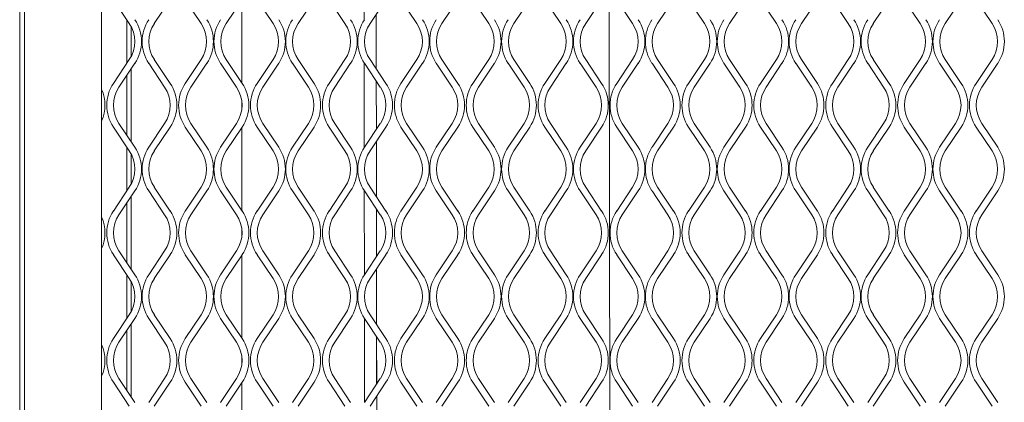
# Model space of a CAD drawing. Units: millimetres. Extents: x 823 to 12814, y 123 to 2670.
# Drawn here: x 1254 to 1465, y 1823 to 1905 of the extents above; entities that cross this region are included whole.
import ezdxf

# ---------------------------------------------------------------- set-up
doc = ezdxf.new("R2010")
doc.units = ezdxf.units.MM

msp = doc.modelspace()

# ---------------------------------------------------------------- linework, layer by layer
at = {"lineweight": 15}
for p, q in [((1253.8, 2381.37), (1253.8, 963.16)), ((1254.8, 1693.66), (1254.8, 2252.66)), ((1271.37, 2252.66), (1271.37, 1694.66)), ((1380.37, 1777.28), (1379.96, 2104.96)), ((1327.61, 1922.95), (1327.63, 1904.7)), ((1277.29, 1904), (1273.88, 1909.12)), ((1286.07, 1909.12), (1282.66, 1904)), ((1292.71, 1904), (1289.3, 1909.12)), ((1301.49, 1909.12), (1298.08, 1904)), ((1301.42, 1891.23), (1301.42, 1909.01)), ((1308.12, 1904), (1304.71, 1909.12)), ((1316.9, 1909.12), (1313.49, 1904)), ((1323.53, 1904), (1320.12, 1909.12)), ((1332.32, 1909.12), (1328.9, 1904)), ((1338.95, 1904), (1335.54, 1909.12)), ((1347.73, 1909.12), (1344.32, 1904)), ((1354.36, 1904), (1350.95, 1909.12)), ((1363.14, 1909.12), (1359.73, 1904)), ((1369.78, 1904), (1366.37, 1909.12)), ((1378.56, 1909.12), (1375.15, 1904)), ((1385.19, 1904), (1381.78, 1909.12)), ((1393.97, 1909.12), (1390.56, 1904)), ((1400.6, 1904), (1397.19, 1909.12)), ((1409.39, 1909.12), (1405.97, 1904)), ((1416.02, 1904), (1412.61, 1909.12)), ((1424.8, 1909.12), (1421.39, 1904)), ((1431.43, 1904), (1428.02, 1909.12)), ((1440.21, 1909.12), (1436.8, 1904)), ((1446.85, 1904), (1443.44, 1909.12)), ((1455.63, 1909.12), (1452.22, 1904)), ((1462.26, 1904), (1458.85, 1909.12)), ((1276.76, 1895.44), (1276.76, 1904.8)), ((1330.23, 1905.99), (1330.24, 1894.23)), ((1330.24, 1906), (1330.25, 1894.22)), ((1277.67, 1896.88), (1277.67, 1903.36)), ((1273.88, 1891.12), (1277.29, 1896.24)), ((1282.66, 1896.24), (1286.07, 1891.12)), ((1289.3, 1891.12), (1292.71, 1896.24)), ((1298.08, 1896.24), (1301.49, 1891.12)), ((1304.71, 1891.12), (1308.12, 1896.24)), ((1313.49, 1896.24), (1316.9, 1891.12)), ((1320.12, 1891.12), (1323.53, 1896.24)), ((1328.9, 1896.24), (1332.32, 1891.12)), ((1335.54, 1891.12), (1338.95, 1896.24)), ((1344.32, 1896.24), (1347.73, 1891.12)), ((1350.95, 1891.12), (1354.36, 1896.24)), ((1359.73, 1896.24), (1363.14, 1891.12)), ((1366.37, 1891.12), (1369.78, 1896.24)), ((1375.15, 1896.24), (1378.56, 1891.12)), ((1381.78, 1891.12), (1385.19, 1896.24)), ((1390.56, 1896.24), (1393.97, 1891.12)), ((1397.19, 1891.12), (1400.6, 1896.24)), ((1405.97, 1896.24), (1409.39, 1891.12)), ((1412.61, 1891.12), (1416.02, 1896.24)), ((1421.39, 1896.24), (1424.8, 1891.12)), ((1428.02, 1891.12), (1431.43, 1896.24)), ((1436.8, 1896.24), (1440.21, 1891.12)), ((1443.44, 1891.12), (1446.85, 1896.24)), ((1452.22, 1896.24), (1455.63, 1891.12)), ((1458.85, 1891.12), (1462.26, 1896.24)), ((1278.5, 1895.44), (1275.08, 1890.32)), ((1277.67, 1878.67), (1277.67, 1894.2)), ((1284.87, 1890.32), (1281.46, 1895.44)), ((1293.91, 1895.44), (1290.5, 1890.32)), ((1300.28, 1890.32), (1296.87, 1895.44)), ((1309.32, 1895.44), (1305.91, 1890.32)), ((1315.7, 1890.32), (1312.29, 1895.44)), ((1324.74, 1895.44), (1321.33, 1890.32)), ((1327.64, 1895.53), (1327.66, 1877.38)), ((1331.11, 1890.32), (1327.7, 1895.44)), ((1340.15, 1895.44), (1336.74, 1890.32)), ((1346.53, 1890.32), (1343.11, 1895.44)), ((1355.57, 1895.44), (1352.15, 1890.32)), ((1361.94, 1890.32), (1358.53, 1895.44)), ((1370.98, 1895.44), (1367.57, 1890.32)), ((1377.35, 1890.32), (1373.94, 1895.44)), ((1386.39, 1895.44), (1382.98, 1890.32)), ((1392.77, 1890.32), (1389.36, 1895.44)), ((1401.81, 1895.44), (1398.4, 1890.32)), ((1408.18, 1890.32), (1404.77, 1895.44)), ((1417.22, 1895.44), (1413.81, 1890.32)), ((1423.6, 1890.32), (1420.18, 1895.44)), ((1432.64, 1895.44), (1429.22, 1890.32)), ((1439.01, 1890.32), (1435.6, 1895.44)), ((1448.05, 1895.44), (1444.64, 1890.32)), ((1454.42, 1890.32), (1451.01, 1895.44)), ((1463.46, 1895.44), (1460.05, 1890.32)), ((1276.76, 1880.04), (1276.76, 1892.83)), ((1330.24, 1891.62), (1330.26, 1881.27)), ((1330.25, 1891.6), (1330.27, 1881.29)), ((1301.42, 1885.66), (1301.42, 1887.21)), ((1277.29, 1876.63), (1273.88, 1881.75)), ((1275.08, 1882.55), (1278.5, 1877.44)), ((1281.46, 1877.44), (1284.87, 1882.55)), ((1286.07, 1881.75), (1282.66, 1876.63)), ((1292.71, 1876.63), (1289.3, 1881.75)), ((1290.5, 1882.55), (1293.91, 1877.44)), ((1296.87, 1877.44), (1300.28, 1882.55)), ((1301.49, 1881.75), (1298.08, 1876.63)), ((1301.42, 1863.86), (1301.42, 1881.64)), ((1308.12, 1876.63), (1304.71, 1881.75)), ((1305.91, 1882.55), (1309.32, 1877.44)), ((1312.29, 1877.44), (1315.7, 1882.55)), ((1316.9, 1881.75), (1313.49, 1876.63)), ((1323.53, 1876.63), (1320.12, 1881.75)), ((1321.33, 1882.55), (1324.74, 1877.44)), ((1327.7, 1877.44), (1331.11, 1882.55)), ((1332.32, 1881.75), (1328.9, 1876.63)), ((1338.95, 1876.63), (1335.54, 1881.75)), ((1336.74, 1882.55), (1340.15, 1877.44)), ((1343.11, 1877.44), (1346.53, 1882.55)), ((1347.73, 1881.75), (1344.32, 1876.63)), ((1354.36, 1876.63), (1350.95, 1881.75)), ((1352.15, 1882.55), (1355.57, 1877.44)), ((1358.53, 1877.44), (1361.94, 1882.55)), ((1363.14, 1881.75), (1359.73, 1876.63)), ((1369.78, 1876.63), (1366.37, 1881.75)), ((1367.57, 1882.55), (1370.98, 1877.44)), ((1373.94, 1877.44), (1377.35, 1882.55)), ((1378.56, 1881.75), (1375.15, 1876.63)), ((1385.19, 1876.63), (1381.78, 1881.75)), ((1382.98, 1882.55), (1386.39, 1877.44)), ((1389.36, 1877.44), (1392.77, 1882.55)), ((1393.97, 1881.75), (1390.56, 1876.63)), ((1400.6, 1876.63), (1397.19, 1881.75)), ((1398.4, 1882.55), (1401.81, 1877.44)), ((1404.77, 1877.44), (1408.18, 1882.55)), ((1409.39, 1881.75), (1405.97, 1876.63)), ((1416.02, 1876.63), (1412.61, 1881.75)), ((1413.81, 1882.55), (1417.22, 1877.44)), ((1420.18, 1877.44), (1423.6, 1882.55)), ((1424.8, 1881.75), (1421.39, 1876.63)), ((1431.43, 1876.63), (1428.02, 1881.75)), ((1429.22, 1882.55), (1432.64, 1877.44)), ((1435.6, 1877.44), (1439.01, 1882.55)), ((1440.21, 1881.75), (1436.8, 1876.63)), ((1446.85, 1876.63), (1443.44, 1881.75)), ((1444.64, 1882.55), (1448.05, 1877.44)), ((1451.01, 1877.44), (1454.42, 1882.55)), ((1455.63, 1881.75), (1452.22, 1876.63)), ((1462.26, 1876.63), (1458.85, 1881.75)), ((1460.05, 1882.55), (1463.46, 1877.44)), ((1330.26, 1878.67), (1330.28, 1866.81)), ((1330.27, 1878.68), (1330.29, 1866.8)), ((1276.76, 1868.07), (1276.76, 1877.43)), ((1277.67, 1869.51), (1277.67, 1875.99)), ((1273.88, 1863.75), (1277.29, 1868.87)), ((1282.66, 1868.87), (1286.07, 1863.75)), ((1289.3, 1863.75), (1292.71, 1868.87)), ((1298.08, 1868.87), (1301.49, 1863.75)), ((1304.71, 1863.75), (1308.12, 1868.87)), ((1313.49, 1868.87), (1316.9, 1863.75)), ((1320.12, 1863.75), (1323.53, 1868.87)), ((1328.9, 1868.87), (1332.32, 1863.75)), ((1335.54, 1863.75), (1338.95, 1868.87)), ((1344.32, 1868.87), (1347.73, 1863.75)), ((1350.95, 1863.75), (1354.36, 1868.87)), ((1359.73, 1868.87), (1363.14, 1863.75)), ((1366.37, 1863.75), (1369.78, 1868.87)), ((1375.15, 1868.87), (1378.56, 1863.75)), ((1381.78, 1863.75), (1385.19, 1868.87)), ((1390.56, 1868.87), (1393.97, 1863.75)), ((1397.19, 1863.75), (1400.6, 1868.87)), ((1405.97, 1868.87), (1409.39, 1863.75)), ((1412.61, 1863.75), (1416.02, 1868.87)), ((1421.39, 1868.87), (1424.8, 1863.75)), ((1428.02, 1863.75), (1431.43, 1868.87)), ((1436.8, 1868.87), (1440.21, 1863.75)), ((1443.44, 1863.75), (1446.85, 1868.87)), ((1452.22, 1868.87), (1455.63, 1863.75)), ((1458.85, 1863.75), (1462.26, 1868.87)), ((1278.5, 1868.07), (1275.08, 1862.95)), ((1277.67, 1851.3), (1277.67, 1866.83)), ((1284.87, 1862.95), (1281.46, 1868.07)), ((1293.91, 1868.07), (1290.5, 1862.95)), ((1300.28, 1862.95), (1296.87, 1868.07)), ((1309.32, 1868.07), (1305.91, 1862.95)), ((1315.7, 1862.95), (1312.29, 1868.07)), ((1324.74, 1868.07), (1321.33, 1862.95)), ((1327.67, 1868.11), (1327.7, 1850.06)), ((1331.11, 1862.95), (1327.7, 1868.07)), ((1340.15, 1868.07), (1336.74, 1862.95)), ((1346.53, 1862.95), (1343.11, 1868.07)), ((1355.57, 1868.07), (1352.15, 1862.95)), ((1361.94, 1862.95), (1358.53, 1868.07)), ((1370.98, 1868.07), (1367.57, 1862.95)), ((1377.35, 1862.95), (1373.94, 1868.07)), ((1386.39, 1868.07), (1382.98, 1862.95)), ((1392.77, 1862.95), (1389.36, 1868.07)), ((1401.81, 1868.07), (1398.4, 1862.95)), ((1408.18, 1862.95), (1404.77, 1868.07)), ((1417.22, 1868.07), (1413.81, 1862.95)), ((1423.6, 1862.95), (1420.18, 1868.07)), ((1432.64, 1868.07), (1429.22, 1862.95)), ((1439.01, 1862.95), (1435.6, 1868.07)), ((1448.05, 1868.07), (1444.64, 1862.95)), ((1454.42, 1862.95), (1451.01, 1868.07)), ((1463.46, 1868.07), (1460.05, 1862.95)), ((1276.76, 1852.67), (1276.76, 1865.46)), ((1330.28, 1864.2), (1330.29, 1853.95)), ((1330.29, 1864.18), (1330.3, 1853.97)), ((1301.42, 1858.29), (1301.42, 1859.84)), ((1277.29, 1849.26), (1273.88, 1854.38)), ((1275.08, 1855.18), (1278.5, 1850.07)), ((1281.46, 1850.07), (1284.87, 1855.18)), ((1286.07, 1854.38), (1282.66, 1849.26)), ((1292.71, 1849.26), (1289.3, 1854.38)), ((1290.5, 1855.18), (1293.91, 1850.07)), ((1296.87, 1850.07), (1300.28, 1855.18)), ((1301.49, 1854.38), (1298.08, 1849.26)), ((1301.42, 1836.49), (1301.42, 1854.27)), ((1308.12, 1849.26), (1304.71, 1854.38)), ((1305.91, 1855.18), (1309.32, 1850.07)), ((1312.29, 1850.07), (1315.7, 1855.18)), ((1316.9, 1854.38), (1313.49, 1849.26)), ((1323.53, 1849.26), (1320.12, 1854.38)), ((1321.33, 1855.18), (1324.74, 1850.07)), ((1327.7, 1850.07), (1331.11, 1855.18)), ((1332.32, 1854.38), (1328.9, 1849.26)), ((1338.95, 1849.26), (1335.54, 1854.38)), ((1336.74, 1855.18), (1340.15, 1850.07)), ((1343.11, 1850.07), (1346.53, 1855.18)), ((1347.73, 1854.38), (1344.32, 1849.26)), ((1354.36, 1849.26), (1350.95, 1854.38)), ((1352.15, 1855.18), (1355.57, 1850.07)), ((1358.53, 1850.07), (1361.94, 1855.18)), ((1363.14, 1854.38), (1359.73, 1849.26)), ((1369.78, 1849.26), (1366.37, 1854.38)), ((1367.57, 1855.18), (1370.98, 1850.07)), ((1373.94, 1850.07), (1377.35, 1855.18)), ((1378.56, 1854.38), (1375.15, 1849.26)), ((1385.19, 1849.26), (1381.78, 1854.38)), ((1382.98, 1855.18), (1386.39, 1850.07)), ((1389.36, 1850.07), (1392.77, 1855.18)), ((1393.97, 1854.38), (1390.56, 1849.26)), ((1400.6, 1849.26), (1397.19, 1854.38)), ((1398.4, 1855.18), (1401.81, 1850.07)), ((1404.77, 1850.07), (1408.18, 1855.18)), ((1409.39, 1854.38), (1405.97, 1849.26)), ((1416.02, 1849.26), (1412.61, 1854.38)), ((1413.81, 1855.18), (1417.22, 1850.07)), ((1420.18, 1850.07), (1423.6, 1855.18)), ((1424.8, 1854.38), (1421.39, 1849.26)), ((1431.43, 1849.26), (1428.02, 1854.38)), ((1429.22, 1855.18), (1432.64, 1850.07)), ((1435.6, 1850.07), (1439.01, 1855.18)), ((1440.21, 1854.38), (1436.8, 1849.26)), ((1446.85, 1849.26), (1443.44, 1854.38)), ((1444.64, 1855.18), (1448.05, 1850.07)), ((1451.01, 1850.07), (1454.42, 1855.18)), ((1455.63, 1854.38), (1452.22, 1849.26)), ((1462.26, 1849.26), (1458.85, 1854.38)), ((1460.05, 1855.18), (1463.46, 1850.07)), ((1330.29, 1851.35), (1330.31, 1839.39)), ((1330.3, 1851.36), (1330.32, 1839.38)), ((1276.76, 1840.7), (1276.76, 1850.06)), ((1277.67, 1842.14), (1277.67, 1848.62)), ((1273.88, 1836.38), (1277.29, 1841.5)), ((1278.5, 1840.69), (1275.08, 1835.58)), ((1284.87, 1835.58), (1281.46, 1840.69)), ((1282.66, 1841.5), (1286.07, 1836.38)), ((1289.3, 1836.38), (1292.71, 1841.5)), ((1293.91, 1840.69), (1290.5, 1835.58)), ((1300.28, 1835.58), (1296.87, 1840.69)), ((1298.08, 1841.5), (1301.49, 1836.38)), ((1304.71, 1836.38), (1308.12, 1841.5)), ((1309.32, 1840.69), (1305.91, 1835.58)), ((1315.7, 1835.58), (1312.29, 1840.69)), ((1313.49, 1841.5), (1316.9, 1836.38)), ((1320.12, 1836.38), (1323.53, 1841.5)), ((1324.74, 1840.69), (1321.33, 1835.58)), ((1331.11, 1835.58), (1327.7, 1840.69)), ((1327.71, 1840.68), (1327.73, 1822.74)), ((1328.9, 1841.5), (1332.32, 1836.38)), ((1335.54, 1836.38), (1338.95, 1841.5)), ((1340.15, 1840.69), (1336.74, 1835.58)), ((1346.53, 1835.58), (1343.11, 1840.69)), ((1344.32, 1841.5), (1347.73, 1836.38)), ((1350.95, 1836.38), (1354.36, 1841.5)), ((1355.57, 1840.69), (1352.15, 1835.58)), ((1361.94, 1835.58), (1358.53, 1840.69)), ((1359.73, 1841.5), (1363.14, 1836.38)), ((1366.37, 1836.38), (1369.78, 1841.5)), ((1370.98, 1840.69), (1367.57, 1835.58)), ((1377.35, 1835.58), (1373.94, 1840.69)), ((1375.15, 1841.5), (1378.56, 1836.38)), ((1381.78, 1836.38), (1385.19, 1841.5)), ((1386.39, 1840.69), (1382.98, 1835.58)), ((1392.77, 1835.58), (1389.36, 1840.69)), ((1390.56, 1841.5), (1393.97, 1836.38)), ((1397.19, 1836.38), (1400.6, 1841.5)), ((1401.81, 1840.69), (1398.4, 1835.58)), ((1408.18, 1835.58), (1404.77, 1840.69)), ((1405.97, 1841.5), (1409.39, 1836.38)), ((1412.61, 1836.38), (1416.02, 1841.5)), ((1417.22, 1840.69), (1413.81, 1835.58)), ((1423.6, 1835.58), (1420.18, 1840.69)), ((1421.39, 1841.5), (1424.8, 1836.38)), ((1428.02, 1836.38), (1431.43, 1841.5)), ((1432.64, 1840.69), (1429.22, 1835.58)), ((1439.01, 1835.58), (1435.6, 1840.69)), ((1436.8, 1841.5), (1440.21, 1836.38)), ((1443.44, 1836.38), (1446.85, 1841.5)), ((1448.05, 1840.69), (1444.64, 1835.58)), ((1454.42, 1835.58), (1451.01, 1840.69)), ((1452.22, 1841.5), (1455.63, 1836.38)), ((1458.85, 1836.38), (1462.26, 1841.5)), ((1463.46, 1840.69), (1460.05, 1835.58)), ((1277.67, 1823.93), (1277.67, 1839.46)), ((1276.76, 1825.3), (1276.76, 1838.09)), ((1330.31, 1836.78), (1330.32, 1826.63)), ((1330.32, 1836.76), (1330.33, 1826.65)), ((1301.42, 1830.92), (1301.42, 1832.47)), ((1277.29, 1821.89), (1273.88, 1827.01)), ((1275.08, 1827.81), (1278.5, 1822.69)), ((1281.46, 1822.69), (1284.87, 1827.81)), ((1286.07, 1827.01), (1282.66, 1821.89)), ((1292.71, 1821.89), (1289.3, 1827.01)), ((1290.5, 1827.81), (1293.91, 1822.69)), ((1296.87, 1822.69), (1300.28, 1827.81)), ((1301.49, 1827.01), (1298.08, 1821.89)), ((1301.42, 1809.12), (1301.42, 1826.9)), ((1308.12, 1821.89), (1304.71, 1827.01)), ((1305.91, 1827.81), (1309.32, 1822.69)), ((1312.29, 1822.69), (1315.7, 1827.81)), ((1316.9, 1827.01), (1313.49, 1821.89)), ((1323.53, 1821.89), (1320.12, 1827.01)), ((1321.33, 1827.81), (1324.74, 1822.69)), ((1327.7, 1822.69), (1331.11, 1827.81)), ((1332.32, 1827.01), (1328.9, 1821.89)), ((1338.95, 1821.89), (1335.54, 1827.01)), ((1336.74, 1827.81), (1340.15, 1822.69)), ((1343.11, 1822.69), (1346.53, 1827.81)), ((1347.73, 1827.01), (1344.32, 1821.89)), ((1354.36, 1821.89), (1350.95, 1827.01)), ((1352.15, 1827.81), (1355.57, 1822.69)), ((1358.53, 1822.69), (1361.94, 1827.81)), ((1363.14, 1827.01), (1359.73, 1821.89)), ((1369.78, 1821.89), (1366.37, 1827.01)), ((1367.57, 1827.81), (1370.98, 1822.69)), ((1373.94, 1822.69), (1377.35, 1827.81)), ((1378.56, 1827.01), (1375.15, 1821.89)), ((1385.19, 1821.89), (1381.78, 1827.01)), ((1382.98, 1827.81), (1386.39, 1822.69)), ((1389.36, 1822.69), (1392.77, 1827.81)), ((1393.97, 1827.01), (1390.56, 1821.89)), ((1400.6, 1821.89), (1397.19, 1827.01)), ((1398.4, 1827.81), (1401.81, 1822.69)), ((1404.77, 1822.69), (1408.18, 1827.81)), ((1409.39, 1827.01), (1405.97, 1821.89)), ((1416.02, 1821.89), (1412.61, 1827.01)), ((1413.81, 1827.81), (1417.22, 1822.69)), ((1420.18, 1822.69), (1423.6, 1827.81)), ((1424.8, 1827.01), (1421.39, 1821.89)), ((1431.43, 1821.89), (1428.02, 1827.01)), ((1429.22, 1827.81), (1432.64, 1822.69)), ((1435.6, 1822.69), (1439.01, 1827.81)), ((1440.21, 1827.01), (1436.8, 1821.89)), ((1446.85, 1821.89), (1443.44, 1827.01)), ((1444.64, 1827.81), (1448.05, 1822.69)), ((1451.01, 1822.69), (1454.42, 1827.81)), ((1455.63, 1827.01), (1452.22, 1821.89)), ((1462.26, 1821.89), (1458.85, 1827.01)), ((1460.05, 1827.81), (1463.46, 1822.69)), ((1330.33, 1824.03), (1330.34, 1811.97)), ((1330.34, 1824.04), (1330.35, 1811.95))]:
    msp.add_line(p, q, dxfattribs=at)
for centre, radius, start, end in [((1271.47, 1900.12), 7, 326.3099, 33.6901), ((1271.47, 1900.12), 8.45, 326.3099, 33.6901), ((1288.49, 1900.12), 8.45, 146.3099, 213.6901), ((1288.49, 1900.12), 7, 146.3099, 213.6901), ((1286.88, 1900.12), 7, 326.3099, 33.6901), ((1286.88, 1900.12), 8.45, 326.3099, 33.6901), ((1303.9, 1900.12), 8.45, 146.3099, 213.6901), ((1303.9, 1900.12), 7, 146.3099, 213.6901), ((1302.3, 1900.12), 7, 326.3099, 33.6901), ((1302.3, 1900.12), 8.45, 326.3099, 33.6901), ((1319.31, 1900.12), 8.45, 146.3099, 213.6901), ((1319.31, 1900.12), 7, 146.3099, 213.6901), ((1317.71, 1900.12), 7, 326.3099, 33.6901), ((1317.71, 1900.12), 8.45, 326.3099, 33.6901), ((1334.73, 1900.12), 8.45, 146.3099, 213.6901), ((1334.73, 1900.12), 7, 146.3099, 213.6901), ((1333.12, 1900.12), 7, 326.3099, 33.6901), ((1333.12, 1900.12), 8.45, 326.3099, 33.6901), ((1350.14, 1900.12), 8.45, 146.3099, 213.6901), ((1350.14, 1900.12), 7, 146.3099, 213.6901), ((1348.54, 1900.12), 7, 326.3099, 33.6901), ((1348.54, 1900.12), 8.45, 326.3099, 33.6901), ((1365.56, 1900.12), 8.45, 146.3099, 213.6901), ((1365.56, 1900.12), 7, 146.3099, 213.6901), ((1363.95, 1900.12), 7, 326.3099, 33.6901), ((1363.95, 1900.12), 8.45, 326.3099, 33.6901), ((1380.97, 1900.12), 8.45, 146.3099, 213.6901), ((1380.97, 1900.12), 7, 146.3099, 213.6901), ((1379.37, 1900.12), 7, 326.3099, 33.6901), ((1379.37, 1900.12), 8.45, 326.3099, 33.6901), ((1396.38, 1900.12), 8.45, 146.3099, 213.6901), ((1396.38, 1900.12), 7, 146.3099, 213.6901), ((1394.78, 1900.12), 7, 326.3099, 33.6901), ((1394.78, 1900.12), 8.45, 326.3099, 33.6901), ((1411.8, 1900.12), 8.45, 146.3099, 213.6901), ((1411.8, 1900.12), 7, 146.3099, 213.6901), ((1410.19, 1900.12), 7, 326.3099, 33.6901), ((1410.19, 1900.12), 8.45, 326.3099, 33.6901), ((1427.21, 1900.12), 8.45, 146.3099, 213.6901), ((1427.21, 1900.12), 7, 146.3099, 213.6901), ((1425.61, 1900.12), 7, 326.3099, 33.6901), ((1425.61, 1900.12), 8.45, 326.3099, 33.6901), ((1442.63, 1900.12), 8.45, 146.3099, 213.6901), ((1442.63, 1900.12), 7, 146.3099, 213.6901), ((1441.02, 1900.12), 7, 326.3099, 33.6901), ((1441.02, 1900.12), 8.45, 326.3099, 33.6901), ((1458.04, 1900.12), 8.45, 146.3099, 213.6901), ((1458.04, 1900.12), 7, 146.3099, 213.6901), ((1456.44, 1900.12), 7, 326.3099, 33.6901), ((1456.44, 1900.12), 8.45, 326.3099, 33.6901), ((1263.63, 1886.44), 8.45, 336.2824, 23.7176), ((1280.91, 1886.44), 8.45, 146.3099, 213.6901), ((1280.91, 1886.44), 7, 146.3099, 213.6901), ((1279.05, 1886.44), 7, 326.3099, 33.6901), ((1279.05, 1886.44), 8.45, 326.3099, 33.6901), ((1296.32, 1886.44), 8.45, 146.3099, 213.6901), ((1296.32, 1886.44), 7, 146.3099, 213.6901), ((1294.46, 1886.44), 7, 326.3099, 33.6901), ((1294.46, 1886.44), 8.45, 326.3099, 33.6901), ((1311.74, 1886.44), 8.45, 146.3099, 213.6901), ((1311.74, 1886.44), 7, 146.3099, 213.6901), ((1309.87, 1886.44), 7, 326.3099, 33.6901), ((1309.87, 1886.44), 8.45, 326.3099, 33.6901), ((1327.15, 1886.44), 8.45, 146.3099, 213.6901), ((1327.15, 1886.44), 7, 146.3099, 213.6901), ((1325.29, 1886.44), 7, 326.3099, 33.6901), ((1325.29, 1886.44), 8.45, 326.3099, 33.6901), ((1342.57, 1886.44), 8.45, 146.3099, 213.6901), ((1342.57, 1886.44), 7, 146.3099, 213.6901), ((1340.7, 1886.44), 7, 326.3099, 33.6901), ((1340.7, 1886.44), 8.45, 326.3099, 33.6901), ((1357.98, 1886.44), 8.45, 146.3099, 213.6901), ((1357.98, 1886.44), 7, 146.3099, 213.6901), ((1356.12, 1886.44), 7, 326.3099, 33.6901), ((1356.12, 1886.44), 8.45, 326.3099, 33.6901), ((1373.39, 1886.44), 8.45, 146.3099, 213.6901), ((1373.39, 1886.44), 7, 146.3099, 213.6901), ((1371.53, 1886.44), 7, 326.3099, 33.6901), ((1371.53, 1886.44), 8.45, 326.3099, 33.6901), ((1388.81, 1886.44), 8.45, 146.3099, 213.6901), ((1388.81, 1886.44), 7, 146.3099, 213.6901), ((1386.94, 1886.44), 7, 326.3099, 33.6901), ((1386.94, 1886.44), 8.45, 326.3099, 33.6901), ((1404.22, 1886.44), 8.45, 146.3099, 213.6901), ((1404.22, 1886.44), 7, 146.3099, 213.6901), ((1402.36, 1886.44), 7, 326.3099, 33.6901), ((1402.36, 1886.44), 8.45, 326.3099, 33.6901), ((1419.64, 1886.44), 8.45, 146.3099, 213.6901), ((1419.64, 1886.44), 7, 146.3099, 213.6901), ((1417.77, 1886.44), 7, 326.3099, 33.6901), ((1417.77, 1886.44), 8.45, 326.3099, 33.6901), ((1435.05, 1886.44), 8.45, 146.3099, 213.6901), ((1435.05, 1886.44), 7, 146.3099, 213.6901), ((1433.19, 1886.44), 7, 326.3099, 33.6901), ((1433.19, 1886.44), 8.45, 326.3099, 33.6901), ((1450.46, 1886.44), 8.45, 146.3099, 213.6901), ((1450.46, 1886.44), 7, 146.3099, 213.6901), ((1448.6, 1886.44), 7, 326.3099, 33.6901), ((1448.6, 1886.44), 8.45, 326.3099, 33.6901), ((1465.88, 1886.44), 8.45, 146.3099, 213.6901), ((1465.88, 1886.44), 7, 146.3099, 213.6901), ((1271.47, 1872.75), 7, 326.3099, 33.6901), ((1271.47, 1872.75), 8.45, 326.3099, 33.6901), ((1288.49, 1872.75), 8.45, 146.3099, 213.6901), ((1288.49, 1872.75), 7, 146.3099, 213.6901), ((1286.88, 1872.75), 7, 326.3099, 33.6901), ((1286.88, 1872.75), 8.45, 326.3099, 33.6901), ((1303.9, 1872.75), 8.45, 146.3099, 213.6901), ((1303.9, 1872.75), 7, 146.3099, 213.6901), ((1302.3, 1872.75), 7, 326.3099, 33.6901), ((1302.3, 1872.75), 8.45, 326.3099, 33.6901), ((1319.31, 1872.75), 8.45, 146.3099, 213.6901), ((1319.31, 1872.75), 7, 146.3099, 213.6901), ((1317.71, 1872.75), 7, 326.3099, 33.6901), ((1317.71, 1872.75), 8.45, 326.3099, 33.6901), ((1334.73, 1872.75), 8.45, 146.3099, 213.6901), ((1334.73, 1872.75), 7, 146.3099, 213.6901), ((1333.12, 1872.75), 7, 326.3099, 33.6901), ((1333.12, 1872.75), 8.45, 326.3099, 33.6901), ((1350.14, 1872.75), 8.45, 146.3099, 213.6901), ((1350.14, 1872.75), 7, 146.3099, 213.6901), ((1348.54, 1872.75), 7, 326.3099, 33.6901), ((1348.54, 1872.75), 8.45, 326.3099, 33.6901), ((1365.56, 1872.75), 8.45, 146.3099, 213.6901), ((1365.56, 1872.75), 7, 146.3099, 213.6901), ((1363.95, 1872.75), 7, 326.3099, 33.6901), ((1363.95, 1872.75), 8.45, 326.3099, 33.6901), ((1380.97, 1872.75), 8.45, 146.3099, 213.6901), ((1380.97, 1872.75), 7, 146.3099, 213.6901), ((1379.37, 1872.75), 7, 326.3099, 33.6901), ((1379.37, 1872.75), 8.45, 326.3099, 33.6901), ((1396.38, 1872.75), 8.45, 146.3099, 213.6901), ((1396.38, 1872.75), 7, 146.3099, 213.6901), ((1394.78, 1872.75), 7, 326.3099, 33.6901), ((1394.78, 1872.75), 8.45, 326.3099, 33.6901), ((1411.8, 1872.75), 8.45, 146.3099, 213.6901), ((1411.8, 1872.75), 7, 146.3099, 213.6901), ((1410.19, 1872.75), 7, 326.3099, 33.6901), ((1410.19, 1872.75), 8.45, 326.3099, 33.6901), ((1427.21, 1872.75), 8.45, 146.3099, 213.6901), ((1427.21, 1872.75), 7, 146.3099, 213.6901), ((1425.61, 1872.75), 7, 326.3099, 33.6901), ((1425.61, 1872.75), 8.45, 326.3099, 33.6901), ((1442.63, 1872.75), 8.45, 146.3099, 213.6901), ((1442.63, 1872.75), 7, 146.3099, 213.6901), ((1441.02, 1872.75), 7, 326.3099, 33.6901), ((1441.02, 1872.75), 8.45, 326.3099, 33.6901), ((1458.04, 1872.75), 8.45, 146.3099, 213.6901), ((1458.04, 1872.75), 7, 146.3099, 213.6901), ((1456.44, 1872.75), 7, 326.3099, 33.6901), ((1456.44, 1872.75), 8.45, 326.3099, 33.6901), ((1263.63, 1859.07), 8.45, 336.2824, 23.7176), ((1280.91, 1859.07), 8.45, 146.3099, 213.6901), ((1280.91, 1859.07), 7, 146.3099, 213.6901), ((1279.05, 1859.07), 7, 326.3099, 33.6901), ((1279.05, 1859.07), 8.45, 326.3099, 33.6901), ((1296.32, 1859.07), 8.45, 146.3099, 213.6901), ((1296.32, 1859.07), 7, 146.3099, 213.6901), ((1294.46, 1859.07), 7, 326.3099, 33.6901), ((1294.46, 1859.07), 8.45, 326.3099, 33.6901), ((1311.74, 1859.07), 8.45, 146.3099, 213.6901), ((1311.74, 1859.07), 7, 146.3099, 213.6901), ((1309.87, 1859.07), 7, 326.3099, 33.6901), ((1309.87, 1859.07), 8.45, 326.3099, 33.6901), ((1327.15, 1859.07), 8.45, 146.3099, 213.6901), ((1327.15, 1859.07), 7, 146.3099, 213.6901), ((1325.29, 1859.07), 7, 326.3099, 33.6901), ((1325.29, 1859.07), 8.45, 326.3099, 33.6901), ((1342.57, 1859.07), 8.45, 146.3099, 213.6901), ((1342.57, 1859.07), 7, 146.3099, 213.6901), ((1340.7, 1859.07), 7, 326.3099, 33.6901), ((1340.7, 1859.07), 8.45, 326.3099, 33.6901), ((1357.98, 1859.07), 8.45, 146.3099, 213.6901), ((1357.98, 1859.07), 7, 146.3099, 213.6901), ((1356.12, 1859.07), 7, 326.3099, 33.6901), ((1356.12, 1859.07), 8.45, 326.3099, 33.6901), ((1373.39, 1859.07), 8.45, 146.3099, 213.6901), ((1373.39, 1859.07), 7, 146.3099, 213.6901), ((1371.53, 1859.07), 7, 326.3099, 33.6901), ((1371.53, 1859.07), 8.45, 326.3099, 33.6901), ((1388.81, 1859.07), 8.45, 146.3099, 213.6901), ((1388.81, 1859.07), 7, 146.3099, 213.6901), ((1386.94, 1859.07), 7, 326.3099, 33.6901), ((1386.94, 1859.07), 8.45, 326.3099, 33.6901), ((1404.22, 1859.07), 8.45, 146.3099, 213.6901), ((1404.22, 1859.07), 7, 146.3099, 213.6901), ((1402.36, 1859.07), 7, 326.3099, 33.6901), ((1402.36, 1859.07), 8.45, 326.3099, 33.6901), ((1419.64, 1859.07), 8.45, 146.3099, 213.6901), ((1419.64, 1859.07), 7, 146.3099, 213.6901), ((1417.77, 1859.07), 7, 326.3099, 33.6901), ((1417.77, 1859.07), 8.45, 326.3099, 33.6901), ((1435.05, 1859.07), 8.45, 146.3099, 213.6901), ((1435.05, 1859.07), 7, 146.3099, 213.6901), ((1433.19, 1859.07), 7, 326.3099, 33.6901), ((1433.19, 1859.07), 8.45, 326.3099, 33.6901), ((1450.46, 1859.07), 8.45, 146.3099, 213.6901), ((1450.46, 1859.07), 7, 146.3099, 213.6901), ((1448.6, 1859.07), 7, 326.3099, 33.6901), ((1448.6, 1859.07), 8.45, 326.3099, 33.6901), ((1465.88, 1859.07), 8.45, 146.3099, 213.6901), ((1465.88, 1859.07), 7, 146.3099, 213.6901), ((1271.47, 1845.38), 7, 326.3099, 33.6901), ((1271.47, 1845.38), 8.45, 326.3099, 33.6901), ((1288.49, 1845.38), 8.45, 146.3099, 213.6901), ((1288.49, 1845.38), 7, 146.3099, 213.6901), ((1286.88, 1845.38), 7, 326.3099, 33.6901), ((1286.88, 1845.38), 8.45, 326.3099, 33.6901), ((1303.9, 1845.38), 8.45, 146.3099, 213.6901), ((1303.9, 1845.38), 7, 146.3099, 213.6901), ((1302.3, 1845.38), 7, 326.3099, 33.6901), ((1302.3, 1845.38), 8.45, 326.3099, 33.6901), ((1319.31, 1845.38), 8.45, 146.3099, 213.6901), ((1319.31, 1845.38), 7, 146.3099, 213.6901), ((1317.71, 1845.38), 7, 326.3099, 33.6901), ((1317.71, 1845.38), 8.45, 326.3099, 33.6901), ((1334.73, 1845.38), 8.45, 146.3099, 213.6901), ((1334.73, 1845.38), 7, 146.3099, 213.6901), ((1333.12, 1845.38), 7, 326.3099, 33.6901), ((1333.12, 1845.38), 8.45, 326.3099, 33.6901), ((1350.14, 1845.38), 8.45, 146.3099, 213.6901), ((1350.14, 1845.38), 7, 146.3099, 213.6901), ((1348.54, 1845.38), 7, 326.3099, 33.6901), ((1348.54, 1845.38), 8.45, 326.3099, 33.6901), ((1365.56, 1845.38), 8.45, 146.3099, 213.6901), ((1365.56, 1845.38), 7, 146.3099, 213.6901), ((1363.95, 1845.38), 7, 326.3099, 33.6901), ((1363.95, 1845.38), 8.45, 326.3099, 33.6901), ((1380.97, 1845.38), 8.45, 146.3099, 213.6901), ((1380.97, 1845.38), 7, 146.3099, 213.6901), ((1379.37, 1845.38), 7, 326.3099, 33.6901), ((1379.37, 1845.38), 8.45, 326.3099, 33.6901), ((1396.38, 1845.38), 8.45, 146.3099, 213.6901), ((1396.38, 1845.38), 7, 146.3099, 213.6901), ((1394.78, 1845.38), 7, 326.3099, 33.6901), ((1394.78, 1845.38), 8.45, 326.3099, 33.6901), ((1411.8, 1845.38), 8.45, 146.3099, 213.6901), ((1411.8, 1845.38), 7, 146.3099, 213.6901), ((1410.19, 1845.38), 7, 326.3099, 33.6901), ((1410.19, 1845.38), 8.45, 326.3099, 33.6901), ((1427.21, 1845.38), 8.45, 146.3099, 213.6901), ((1427.21, 1845.38), 7, 146.3099, 213.6901), ((1425.61, 1845.38), 7, 326.3099, 33.6901), ((1425.61, 1845.38), 8.45, 326.3099, 33.6901), ((1442.63, 1845.38), 8.45, 146.3099, 213.6901), ((1442.63, 1845.38), 7, 146.3099, 213.6901), ((1441.02, 1845.38), 7, 326.3099, 33.6901), ((1441.02, 1845.38), 8.45, 326.3099, 33.6901), ((1458.04, 1845.38), 8.45, 146.3099, 213.6901), ((1458.04, 1845.38), 7, 146.3099, 213.6901), ((1456.44, 1845.38), 7, 326.3099, 33.6901), ((1456.44, 1845.38), 8.45, 326.3099, 33.6901), ((1263.63, 1831.69), 8.45, 336.2824, 23.7176), ((1280.91, 1831.69), 8.45, 146.3099, 213.6901), ((1280.91, 1831.69), 7, 146.3099, 213.6901), ((1279.05, 1831.69), 7, 326.3099, 33.6901), ((1279.05, 1831.69), 8.45, 326.3099, 33.6901), ((1296.32, 1831.69), 8.45, 146.3099, 213.6901), ((1296.32, 1831.69), 7, 146.3099, 213.6901), ((1294.46, 1831.69), 7, 326.3099, 33.6901), ((1294.46, 1831.69), 8.45, 326.3099, 33.6901), ((1311.74, 1831.69), 8.45, 146.3099, 213.6901), ((1311.74, 1831.69), 7, 146.3099, 213.6901), ((1309.87, 1831.69), 7, 326.3099, 33.6901), ((1309.87, 1831.69), 8.45, 326.3099, 33.6901), ((1327.15, 1831.69), 8.45, 146.3099, 213.6901), ((1327.15, 1831.69), 7, 146.3099, 213.6901), ((1325.29, 1831.69), 7, 326.3099, 33.6901), ((1325.29, 1831.69), 8.45, 326.3099, 33.6901), ((1342.57, 1831.69), 8.45, 146.3099, 213.6901), ((1342.57, 1831.69), 7, 146.3099, 213.6901), ((1340.7, 1831.69), 7, 326.3099, 33.6901), ((1340.7, 1831.69), 8.45, 326.3099, 33.6901), ((1357.98, 1831.69), 8.45, 146.3099, 213.6901), ((1357.98, 1831.69), 7, 146.3099, 213.6901), ((1356.12, 1831.69), 7, 326.3099, 33.6901), ((1356.12, 1831.69), 8.45, 326.3099, 33.6901), ((1373.39, 1831.69), 8.45, 146.3099, 213.6901), ((1373.39, 1831.69), 7, 146.3099, 213.6901), ((1371.53, 1831.69), 7, 326.3099, 33.6901), ((1371.53, 1831.69), 8.45, 326.3099, 33.6901), ((1388.81, 1831.69), 8.45, 146.3099, 213.6901), ((1388.81, 1831.69), 7, 146.3099, 213.6901), ((1386.94, 1831.69), 7, 326.3099, 33.6901), ((1386.94, 1831.69), 8.45, 326.3099, 33.6901), ((1404.22, 1831.69), 8.45, 146.3099, 213.6901), ((1404.22, 1831.69), 7, 146.3099, 213.6901), ((1402.36, 1831.69), 7, 326.3099, 33.6901), ((1402.36, 1831.69), 8.45, 326.3099, 33.6901), ((1419.64, 1831.69), 8.45, 146.3099, 213.6901), ((1419.64, 1831.69), 7, 146.3099, 213.6901), ((1417.77, 1831.69), 7, 326.3099, 33.6901), ((1417.77, 1831.69), 8.45, 326.3099, 33.6901), ((1435.05, 1831.69), 8.45, 146.3099, 213.6901), ((1435.05, 1831.69), 7, 146.3099, 213.6901), ((1433.19, 1831.69), 7, 326.3099, 33.6901), ((1433.19, 1831.69), 8.45, 326.3099, 33.6901), ((1450.46, 1831.69), 8.45, 146.3099, 213.6901), ((1450.46, 1831.69), 7, 146.3099, 213.6901), ((1448.6, 1831.69), 7, 326.3099, 33.6901), ((1448.6, 1831.69), 8.45, 326.3099, 33.6901), ((1465.88, 1831.69), 8.45, 146.3099, 213.6901), ((1465.88, 1831.69), 7, 146.3099, 213.6901)]:
    msp.add_arc(centre, radius, start, end, dxfattribs=at)

doc.saveas('drawing.dxf')
